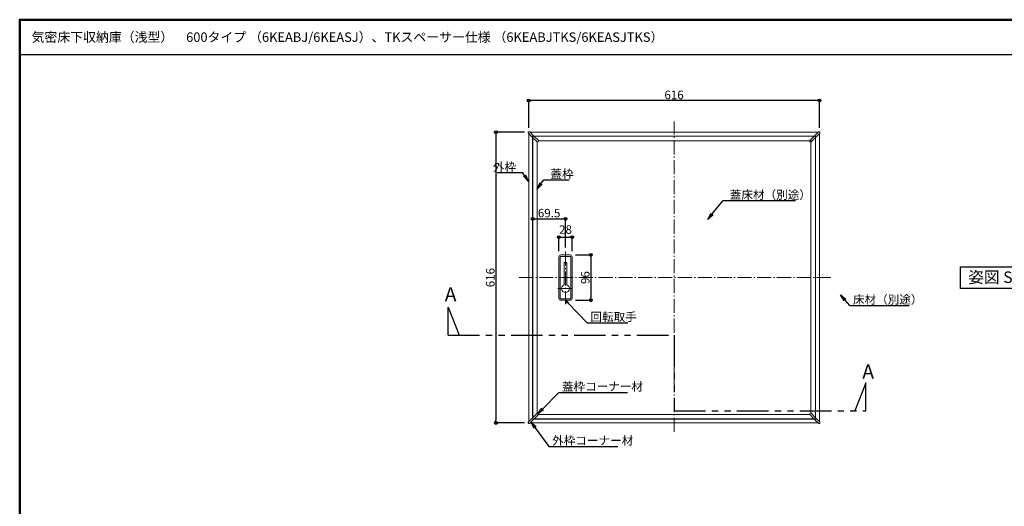
# Model space of a CAD drawing. Extents: x 2444 to 4044, y 169 to 1277.
# Drawn here: x 2444 to 3487, y 762 to 1277 of the extents above; entities that cross this region are included whole.
import ezdxf
from ezdxf import colors
from ezdxf.entities.mleader import LeaderData, LeaderLine
from ezdxf.math import Vec2, Vec3

# ---------------------------------------------------------------- set-up
doc = ezdxf.new("R2010")
doc.units = 0
doc.header["$LTSCALE"] = 3
doc.linetypes.add('CENTER', pattern=[12, 5, -0.8, 0.4, -0.8, 5])
doc.linetypes.add('PHANTOM2', pattern=[31.75, 15.875, -3.175, 3.175, -3.175, 3.175, -3.175])
doc.layers.get('0').update_dxf_attribs({"linetype": 'CONTINUOUS'})
doc.layers.get('DEFPOINTS').update_dxf_attribs({"linetype": 'CONTINUOUS'})
for name, color, linetype in [('10ユーザー', 161, 'CONTINUOUS'), ('3', 2, 'CONTINUOUS'), ('moji', 70, 'CONTINUOUS'), ('SUNPO', 7, 'CONTINUOUS'), ('zumenwaku', 190, 'CONTINUOUS'), ('一般寸法', 11, 'CONTINUOUS')]:
    doc.layers.add(name, color=color, linetype=linetype)
doc.layers.add('center', color=5, linetype='CENTER', lineweight=18)
doc.layers.add('Visible (ISO)', color=7, linetype='CONTINUOUS', lineweight=50)
doc.styles.add('MSP', font='txt')
doc.styles.get("Standard").update_dxf_attribs({"font": 'simplex.shx', "width": 0.8, "bigfont": 'bigfont.shx'})
doc.dimstyles.new('一般寸法（1：10）', dxfattribs={"dimscale": 3, "dimtxt": 3, "dimasz": 1, "dimexe": 0.5, "dimexo": 2, "dimgap": 0.5, "dimtad": 1, "dimdec": 1, "dimlfac": 2, "dimzin": 9, "dimdsep": 46, "dimtxsty": 'Standard', "dimblk1": 'ORIGIN', "dimblk2": 'ORIGIN', "dimsah": 1, "dimcen": 1, "dimclrd": 11, "dimclre": 11, "dimclrt": 2, "dimadec": 0, "dimazin": 2, "dimtfac": 1, "dimtdec": 1, "dimtmove": 2, "dimatfit": 3, "dimfxl": 0, "dimtolj": 1, "dimtzin": 9, "dimarcsym": 0})

# ---------------------------------------------------------------- blocks, each defined once
blk = doc.blocks.new('_ORIGIN')
at = {"color": 0, "linetype": 'ByBlock'}
blk.add_line((0, 0), (-1, 0), dxfattribs=at)
blk.add_circle((0, 0), 0.5, dxfattribs=at)
blk = doc.blocks.new('*D3')
at = {"layer": 'DEFPOINTS', "color": 0, "transparency": 16777216}
for p in [(2983.5, 1191.4), (2983.5, 1156.5), (3291.5, 1156.5)]:
    blk.add_point(p, dxfattribs=at)
at = {"layer": 'SUNPO', "color": 11, "lineweight": -2, "transparency": 16777216}
for p, q in [((2983.5, 1162.5), (2983.5, 1192.9)), ((3288.5, 1191.4), (2986.5, 1191.4)), ((3291.5, 1162.5), (3291.5, 1192.9))]:
    blk.add_line(p, q, dxfattribs=at)
at = {"layer": 'SUNPO', "color": 11, "lineweight": -2, "transparency": 16777216, "xscale": 3, "yscale": 3, "zscale": 3, "rotation": 180}
blk.add_blockref('_ORIGIN', (2983.5, 1191.4), dxfattribs=at)
at = {"layer": 'SUNPO', "color": 11, "lineweight": -2, "transparency": 16777216, "xscale": 3, "yscale": 3, "zscale": 3}
blk.add_blockref('_ORIGIN', (3291.5, 1191.4), dxfattribs=at)
at = {"layer": 'SUNPO', "color": 2, "transparency": 16777216, "insert": (3137.5, 1197.4), "char_height": 9, "attachment_point": 5}
blk.add_mtext('\\A1;616', dxfattribs=at)
blk = doc.blocks.new('*D4')
at = {"layer": 'DEFPOINTS', "color": 0, "transparency": 16777216}
for p in [(2984.9, 1157.9), (2948.8, 849.9), (2984.9, 849.9)]:
    blk.add_point(p, dxfattribs=at)
at = {"layer": 'SUNPO', "color": 11, "lineweight": -2, "transparency": 16777216}
for p, q in [((2978.9, 1157.9), (2947.3, 1157.9)), ((2948.8, 1154.9), (2948.8, 852.9)), ((2978.9, 849.9), (2947.3, 849.9))]:
    blk.add_line(p, q, dxfattribs=at)
at = {"layer": 'SUNPO', "color": 11, "lineweight": -2, "transparency": 16777216, "xscale": 3, "yscale": 3, "zscale": 3}
for p, rotation in [((2948.8, 1157.9), 90), ((2948.8, 849.9), 270)]:
    blk.add_blockref('_ORIGIN', p, dxfattribs=dict(at, rotation=rotation))
at = {"layer": 'SUNPO', "color": 2, "transparency": 16777216, "insert": (2942.8, 1003.9), "char_height": 9, "attachment_point": 5, "rotation": 90}
blk.add_mtext('\\A1;616', dxfattribs=at)
blk = doc.blocks.new('*D5')
at = {"layer": 'DEFPOINTS', "color": 0, "transparency": 16777216}
for p in [(3022.5, 1066.2), (3022.5, 1029.8), (2987.7, 1020.5)]:
    blk.add_point(p, dxfattribs=at)
at = {"layer": 'SUNPO', "color": 11, "lineweight": -2, "transparency": 16777216}
for p, q in [((2987.7, 1026.5), (2987.7, 1067.7)), ((2990.7, 1066.2), (3019.5, 1066.2)), ((3022.5, 1035.8), (3022.5, 1067.7))]:
    blk.add_line(p, q, dxfattribs=at)
at = {"layer": 'SUNPO', "color": 11, "lineweight": -2, "transparency": 16777216, "xscale": 3, "yscale": 3, "zscale": 3, "rotation": 180}
blk.add_blockref('_ORIGIN', (2987.7, 1066.2), dxfattribs=at)
at = {"layer": 'SUNPO', "color": 11, "lineweight": -2, "transparency": 16777216, "xscale": 3, "yscale": 3, "zscale": 3}
blk.add_blockref('_ORIGIN', (3022.5, 1066.2), dxfattribs=at)
at = {"layer": 'SUNPO', "color": 2, "transparency": 16777216, "insert": (3005.1, 1072.2), "char_height": 9, "attachment_point": 5}
blk.add_mtext('\\A1;69.5', dxfattribs=at)
blk = doc.blocks.new('*D6')
at = {"layer": 'DEFPOINTS', "color": 0, "transparency": 16777216}
for p in [(3029.5, 1046.6), (3015.5, 1025.9), (3029.5, 1025.9)]:
    blk.add_point(p, dxfattribs=at)
at = {"layer": 'SUNPO', "color": 11, "lineweight": -2, "transparency": 16777216}
for p, q in [((3015.5, 1031.9), (3015.5, 1048.1)), ((3018.5, 1046.6), (3026.5, 1046.6)), ((3029.5, 1031.9), (3029.5, 1048.1))]:
    blk.add_line(p, q, dxfattribs=at)
at = {"layer": 'SUNPO', "color": 11, "lineweight": -2, "transparency": 16777216, "xscale": 3, "yscale": 3, "zscale": 3, "rotation": 180}
blk.add_blockref('_ORIGIN', (3015.5, 1046.6), dxfattribs=at)
at = {"layer": 'SUNPO', "color": 11, "lineweight": -2, "transparency": 16777216, "xscale": 3, "yscale": 3, "zscale": 3}
blk.add_blockref('_ORIGIN', (3029.5, 1046.6), dxfattribs=at)
at = {"layer": 'SUNPO', "color": 2, "transparency": 16777216, "insert": (3022.5, 1054.8), "char_height": 9, "attachment_point": 5}
blk.add_mtext('\\A1;28', dxfattribs=at)
blk = doc.blocks.new('*D7')
at = {"layer": 'DEFPOINTS', "color": 0, "transparency": 16777216}
for p in [(3027, 1027.9), (3027, 979.9), (3049.4, 979.9)]:
    blk.add_point(p, dxfattribs=at)
at = {"layer": 'SUNPO', "color": 11, "lineweight": -2, "transparency": 16777216}
for p, q in [((3033, 1027.9), (3050.9, 1027.9)), ((3049.4, 1024.9), (3049.4, 982.9)), ((3033, 979.9), (3050.9, 979.9))]:
    blk.add_line(p, q, dxfattribs=at)
at = {"layer": 'SUNPO', "color": 11, "lineweight": -2, "transparency": 16777216, "xscale": 3, "yscale": 3, "zscale": 3}
for p, rotation in [((3049.4, 1027.9), 90), ((3049.4, 979.9), 270)]:
    blk.add_blockref('_ORIGIN', p, dxfattribs=dict(at, rotation=rotation))
at = {"layer": 'SUNPO', "color": 2, "transparency": 16777216, "insert": (3043.4, 1003.9), "char_height": 9, "attachment_point": 5, "rotation": 90}
blk.add_mtext('\\A1;96', dxfattribs=at)
blk = doc.blocks.new('_OPEN')
at = {"color": 0, "linetype": 'ByBlock'}
for p, q in [((-1, 0.17), (0, 0)), ((0, 0), (-1, -0.17)), ((0, 0), (-1, 0))]:
    blk.add_line(p, q, dxfattribs=at)

msp = doc.modelspace()

# ---------------------------------------------------------------- linework, layer by layer
at = {"layer": '10ユーザー', "linetype": 'PHANTOM2', "ltscale": 0.7}
for p, q in [((2898.148, 942.926), (2898.148, 972.551)), ((2898.148, 972.551), (2909.719, 942.926)), ((2898.148, 942.926), (3137.485, 942.926)), ((3137.485, 942.926), (3137.485, 862.863)), ((3340.623, 892.489), (3329.052, 862.863)), ((3340.623, 862.863), (3340.623, 892.489)), ((3137.485, 862.863), (3340.623, 862.863))]:
    msp.add_line(p, q, dxfattribs=at)
at = {"layer": '3', "linetype": 'Continuous', "ltscale": 0.5}
msp.add_lwpolyline([(3441.059, 1015.237), (3546.886, 1015.237), (3546.886, 992.528), (3441.059, 992.528)], close=True, dxfattribs=at)
at = {"layer": 'center'}
for p, q in [((3137.485, 840.433), (3137.485, 1169.35)), ((3022.485, 1031.498), (3022.485, 975.848)), ((3303.525, 1003.883), (2973.045, 1003.883)), ((3014.389, 992.283), (3030.774, 992.283))]:
    msp.add_line(p, q, dxfattribs=at)
at = {"layer": 'Visible (ISO)', "lineweight": 15}
for p, q in [((2983.714, 1158.402), (2984.068, 1158.401)), ((2984.598, 1158.18), (2987.956, 1154.808)), ((2984.894, 1157.883), (3290.077, 1157.883)), ((3290.376, 1158.181), (3287.011, 1154.816)), ((3291.26, 1158.401), (3290.906, 1158.401)), ((2982.963, 1157.653), (2982.962, 1157.3)), ((2983.181, 1156.769), (2986.539, 1153.397)), ((2983.486, 1156.462), (2983.486, 851.302)), ((2986.539, 1153.397), (2986.984, 1152.95)), ((2987.337, 1152.949), (2987.621, 1153.232)), ((2987.486, 1153.097), (2987.486, 854.669)), ((2987.621, 1153.232), (2988.39, 1154.025)), ((2987.766, 1152.883), (2987.735, 1152.883)), ((2987.766, 1152.395), (2987.766, 1152.936)), ((2988.283, 1153.58), (2987.797, 1153.076)), ((2988.079, 1153.456), (2987.912, 1153.289)), ((2992.357, 1147.597), (2987.912, 1152.042)), ((2988.387, 1154.375), (2987.956, 1154.808)), ((2988.252, 1153.883), (3286.721, 1153.883)), ((2988.432, 1153.602), (2988.973, 1153.602)), ((2988.485, 1153.633), (2988.485, 1153.602)), ((2993.771, 1149.011), (2989.326, 1153.456)), ((2992.71, 1147.45), (2992.918, 1147.45)), ((2993.918, 1148.658), (2993.918, 1148.45)), ((3281.053, 1148.658), (3281.053, 1148.45)), ((3281.2, 1149.011), (3285.645, 1153.456)), ((3282.261, 1147.45), (3282.053, 1147.45)), ((3282.614, 1147.597), (3287.059, 1152.042)), ((3285.998, 1153.602), (3286.539, 1153.602)), ((3286.485, 1153.633), (3286.485, 1153.602)), ((3287.343, 1153.239), (3286.575, 1154.034)), ((3286.578, 1154.384), (3287.011, 1154.816)), ((3287.183, 1153.085), (3286.679, 1153.571)), ((3287.059, 1153.289), (3286.892, 1153.456)), ((3287.205, 1152.936), (3287.205, 1152.395)), ((3287.205, 1152.883), (3287.235, 1152.883)), ((3287.625, 1152.956), (3287.343, 1153.239)), ((3287.486, 1153.096), (3287.486, 854.64)), ((3288.425, 1153.402), (3287.979, 1152.956)), ((3291.79, 1156.767), (3288.425, 1153.402)), ((3291.486, 1156.463), (3291.486, 851.299)), ((3292.01, 1157.651), (3292.01, 1157.298)), ((3015.485, 1025.883), (3015.485, 981.883)), ((3016.985, 1025.883), (3016.985, 981.883)), ((3017.485, 1027.883), (3027.485, 1027.883)), ((3017.485, 1026.383), (3027.485, 1026.383)), ((3027.985, 1025.883), (3027.985, 981.883)), ((3029.485, 1025.883), (3029.485, 981.883)), ((3021.185, 1019.883), (3023.785, 1019.883)), ((3021.185, 1019.883), (3021.185, 996.329)), ((3023.785, 1019.883), (3023.785, 996.329)), ((3017.485, 981.383), (3027.485, 981.383)), ((3017.485, 979.883), (3027.485, 979.883)), ((2987.766, 854.829), (2987.766, 855.37)), ((2992.357, 860.168), (2987.912, 855.723)), ((2993.771, 858.754), (2989.326, 854.309)), ((2992.71, 860.315), (2992.918, 860.315)), ((2993.918, 859.107), (2993.918, 859.315)), ((3281.053, 859.107), (3281.053, 859.315)), ((3281.2, 858.754), (3285.645, 854.309)), ((3282.261, 860.315), (3282.053, 860.315)), ((3282.614, 860.168), (3287.059, 855.723)), ((3287.205, 855.37), (3287.205, 854.829)), ((2982.962, 850.114), (2982.962, 850.468)), ((2983.182, 850.998), (2986.547, 854.363)), ((2983.712, 849.364), (2984.066, 849.364)), ((2984.596, 849.584), (2987.961, 852.949)), ((2984.895, 849.883), (3290.074, 849.883)), ((2986.547, 854.363), (2986.993, 854.809)), ((2987.346, 854.809), (2987.629, 854.526)), ((2987.629, 854.526), (2988.397, 853.731)), ((2987.766, 854.883), (2987.735, 854.883)), ((2987.788, 854.68), (2988.292, 854.194)), ((2987.912, 854.476), (2988.079, 854.309)), ((2988.393, 853.381), (2987.961, 852.949)), ((2988.25, 853.883), (3286.707, 853.883)), ((2988.973, 854.163), (2988.432, 854.163)), ((2988.485, 854.163), (2988.485, 854.133)), ((3286.539, 854.163), (3285.998, 854.163)), ((3286.485, 854.133), (3286.485, 854.163)), ((3286.567, 853.743), (3286.85, 854.026)), ((3287.013, 852.944), (3286.567, 853.389)), ((3286.688, 854.185), (3287.174, 854.689)), ((3286.85, 854.026), (3287.645, 854.793)), ((3286.892, 854.309), (3287.059, 854.476)), ((3290.378, 849.579), (3287.013, 852.944)), ((3287.205, 854.883), (3287.235, 854.883)), ((3287.995, 854.79), (3288.427, 854.358)), ((3291.792, 850.993), (3288.427, 854.358)), ((3291.262, 849.359), (3290.908, 849.359)), ((3292.012, 850.109), (3292.012, 850.462))]:
    msp.add_line(p, q, dxfattribs=at)
for points in [[(2987.735, 1152.883), (2987.735, 854.883)], [(3286.485, 1153.633), (2988.485, 1153.633)], [(2992.485, 1147.504), (2992.485, 860.261)], [(3281.107, 1148.883), (2993.864, 1148.883)], [(3282.485, 860.261), (3282.485, 1150.297)], [(3287.235, 854.883), (3287.235, 1152.883)], [(2993.864, 858.883), (3281.107, 858.883)], [(2988.485, 854.133), (3286.485, 854.133)]]:
    msp.add_lwpolyline(points, dxfattribs=at)
for centre, radius, start, end in [((2983.713, 1157.651), 0.75, 103.912113, 165.852381), ((2983.713, 1157.652), 0.75, 89.882682, 103.891304), ((2984.066, 1157.651), 0.75, 44.888838, 89.875653), ((3290.906, 1157.651), 0.75, 90.006592, 134.993408), ((3291.26, 1157.651), 0.75, 75.990942, 89.999564), ((3291.259, 1157.651), 0.75, 14.029865, 75.970133), ((2983.712, 1157.298), 0.75, 179.884754, 224.879736), ((2983.713, 1157.652), 0.75, 165.87319, 179.881808), ((2987.161, 1153.127), 0.25, 224.882246, 314.882246), ((2988.266, 1152.936), 0.5, 135, 180), ((2988.266, 1152.395), 0.5, 180, 225), ((2988.432, 1153.102), 0.5, 90, 135), ((2988.21, 1154.199), 0.25, 315.882246, 44.882246), ((2988.973, 1153.102), 0.5, 45, 90), ((2992.71, 1147.95), 0.5, 225, 270), ((2992.918, 1148.45), 1, 270, 0), ((2993.418, 1148.658), 0.5, 0, 45), ((3281.553, 1148.658), 0.5, 135, 180), ((3282.053, 1148.45), 1, 180, 270), ((3282.261, 1147.95), 0.5, 270, 315), ((3285.998, 1153.102), 0.5, 90, 135), ((3286.755, 1154.207), 0.25, 135, 224), ((3286.539, 1153.102), 0.5, 45, 90), ((3286.705, 1152.936), 0.5, 0, 45), ((3286.705, 1152.395), 0.5, 315, 0), ((3287.802, 1153.133), 0.25, 225, 315), ((3291.259, 1157.298), 0.75, 315.00251, 359.997492), ((3291.259, 1157.651), 0.75, 0.000438, 14.009056), ((3017.485, 1025.883), 2, 90, 180), ((3017.485, 1025.883), 0.5, 90, 180), ((3027.485, 1025.883), 2, 0, 90), ((3027.485, 1025.883), 0.5, 0, 90), ((3022.485, 992.283), 4.25, 107.811256, 72.188744), ((3017.485, 981.883), 2, 180, 270), ((3017.485, 981.883), 0.5, 180, 270), ((3027.485, 981.883), 0.5, 270, 0), ((3027.485, 981.883), 2, 270, 0), ((2988.266, 855.37), 0.5, 135, 180), ((2992.71, 859.815), 0.5, 90, 135), ((2992.918, 859.315), 1, 0, 90), ((2993.418, 859.107), 0.5, 315, 0), ((3282.053, 859.315), 1, 90, 180), ((3281.553, 859.107), 0.5, 180, 225), ((3282.261, 859.815), 0.5, 45, 90), ((3286.705, 855.37), 0.5, 0, 45), ((2983.712, 850.467), 0.75, 135.00251, 179.997492), ((2983.712, 850.114), 0.75, 180.000438, 194.009056), ((2983.713, 850.114), 0.75, 194.029865, 255.970133), ((2983.712, 850.114), 0.75, 255.990942, 269.999564), ((2984.066, 850.114), 0.75, 270.006592, 314.993408), ((2987.17, 854.632), 0.25, 45, 135), ((2988.266, 854.829), 0.5, 180, 225), ((2988.432, 854.663), 0.5, 225, 270), ((2988.217, 853.558), 0.25, 315, 44), ((2988.973, 854.663), 0.5, 270, 315), ((3285.998, 854.663), 0.5, 225, 270), ((3286.744, 853.566), 0.25, 135, 225), ((3286.539, 854.663), 0.5, 270, 315), ((3286.705, 854.829), 0.5, 315, 0), ((3287.818, 854.613), 0.25, 45, 134), ((3290.909, 850.109), 0.75, 225.00251, 269.997492), ((3291.262, 850.109), 0.75, 270.000438, 284.009056), ((3291.262, 850.109), 0.75, 284.029865, 345.970133), ((3291.262, 850.462), 0.75, 0.006592, 44.993408), ((3291.262, 850.109), 0.75, 345.990942, 359.999564)]:
    msp.add_arc(centre, radius, start, end, dxfattribs=at)
at = {"layer": 'zumenwaku', "linetype": 'Continuous'}
msp.add_line((2445.041, 1240.059), (3760.24, 1240.059), dxfattribs=at)
at = {"layer": 'zumenwaku', "linetype": 'Continuous', "lineweight": 50}
msp.add_lwpolyline([(2444.241, 169.107), (4044.24, 169.107), (4044.24, 1277.106), (2444.241, 1277.106)], close=True, dxfattribs=at)

# ---------------------------------------------------------------- texts
at = {"layer": 'moji', "linetype": 'Continuous', "style": 'MSP'}
for s, height, p in [('気密床下収納庫（浅型）\u3000600タイプ （6KEABJ/6KEASJ）、TKスペーサー仕様 （6KEABJTKS/6KEASJTKS） ', 9.99999, (2456.852, 1253.641)), ('姿図 S=1/8', 12.2563, (3449.017, 998.175))]:
    msp.add_text(s, height=height, dxfattribs=at).set_placement(p)
at = {"layer": '一般寸法', "color": 2, "char_height": 15, "attachment_point": 1}
for insert in [(2894.534, 993.696), (3336.92, 911.885)]:
    msp.add_mtext('A', dxfattribs=dict(at, insert=insert))

# ---------------------------------------------------------------- dimensions: what is measured, and where the dimension line sits
at = {"layer": 'SUNPO'}
for base, p1, p2, angle, picture, middle in [((2983.486, 1191.365), (3291.486, 1156.463), (2983.486, 1156.462), 180, '*D3', (3137.486, 1197.365)), ((2948.798, 849.883), (2984.894, 1157.883), (2984.895, 849.883), 90, '*D4', (2942.798, 1003.883)), ((3022.485, 1066.228), (2987.735, 1020.494), (3022.485, 1029.846), 180, '*D5', (3005.11, 1072.228)), ((3049.446, 979.883), (3027.029, 1027.883), (3027.029, 979.883), 90, '*D7', (3043.446, 1003.883))]:
    dim = msp.add_linear_dim(base=base, p1=p1, p2=p2, angle=angle, dimstyle='一般寸法（1：10）', dxfattribs=at)
    dim.commit()
    dim.dimension.update_dxf_attribs({"geometry": picture, "text_midpoint": middle})
dim = msp.add_linear_dim(base=(3029.485, 1046.576), p1=(3015.485, 1025.883), p2=(3029.485, 1025.883), dimstyle='一般寸法（1：10）', dxfattribs=at)
dim.commit()
dim.dimension.update_dxf_attribs({"geometry": '*D6', "text_midpoint": (3022.485, 1054.826)})

# ---------------------------------------------------------------- leaders
at = {"layer": 'SUNPO', "linetype": 'Continuous', "ltscale": 0.34}
ml = msp.add_multileader_mtext('Standard', dxfattribs=at)
ml.set_content('外枠', color=2)
ml.set_leader_properties(color=11)
ml.set_arrow_properties(name='OPEN')
ml.build(insert=Vec2(0, 0))
ml.multileader.update_dxf_attribs({"text_left_attachment_type": 6, "text_right_attachment_type": 6, "dogleg_length": 0.36, "arrow_head_size": 7.5, "scale": 3})
ctx = ml.context
ctx.base_point, ctx.scale, ctx.char_height, ctx.arrow_head_size, ctx.landing_gap_size, ctx.plane_origin = Vec3(2948.687, 1114.91), 3, 9, 7.5, 6, Vec3(2966.338, 1125.7)
ctx.left_attachment, ctx.right_attachment, ctx.text_align_type = 6, 6, 2
notes = []
notes.append((ctx, [(0, (1, 1, 0), (2977.127, 1114.91), (-1, 0), 1.08, [(0, [(2983.455, 1105.814)], 0, [])])]))
ctx.mtext.insert, ctx.mtext.alignment, ctx.mtext.flow_direction = Vec3(2970.047, 1125.71), 3, 5
ml = msp.add_multileader_mtext('Standard', dxfattribs=at)
ml.set_content('蓋枠', color=2)
ml.set_leader_properties(color=11)
ml.set_arrow_properties(name='OPEN')
ml.build(insert=Vec2(0, 0))
ml.multileader.update_dxf_attribs({"text_left_attachment_type": 6, "text_right_attachment_type": 6, "dogleg_length": 0.36, "arrow_head_size": 7.5, "scale": 3})
ctx = ml.context
ctx.base_point, ctx.scale, ctx.char_height, ctx.arrow_head_size, ctx.landing_gap_size, ctx.plane_origin = Vec3(3000.527, 1107.419), 3, 9, 7.5, 6, Vec3(3009.603, 1117.575)
ctx.left_attachment, ctx.right_attachment = 6, 6
notes.append((ctx, [(0, (1, 1, 0), (2999.447, 1107.419), (1, 0), 1.08, [(0, [(2992.485, 1097.689)], 0, [])])]))
ctx.mtext.insert, ctx.mtext.flow_direction = Vec3(3006.527, 1118.219), 5
ml = msp.add_multileader_mtext('Standard', dxfattribs=at)
ml.set_content('蓋床材（別途）', color=2)
ml.set_leader_properties(color=11)
ml.set_arrow_properties(name='OPEN')
ml.build(insert=Vec2(0, 0))
ml.multileader.update_dxf_attribs({"text_left_attachment_type": 6, "text_right_attachment_type": 6, "dogleg_length": 0.36, "arrow_head_size": 7.5, "scale": 3})
ctx = ml.context
ctx.base_point, ctx.scale, ctx.char_height, ctx.arrow_head_size, ctx.landing_gap_size, ctx.plane_origin = Vec3(3190.535, 1085.399), 3, 9, 7.5, 6, Vec3(3189.455, 1085.399)
ctx.left_attachment, ctx.right_attachment = 6, 6
notes.append((ctx, [(0, (1, 1, 0), (3189.455, 1085.399), (1, 0), 1.08, [(0, [(3173.135, 1065.513)], 0, [])])]))
ctx.mtext.insert, ctx.mtext.flow_direction = Vec3(3196.535, 1096.199), 5
ml = msp.add_multileader_mtext('Standard', dxfattribs=at)
ml.set_content('床材（別途）', color=2)
ml.set_leader_properties(color=11)
ml.set_arrow_properties(name='OPEN')
ml.build(insert=Vec2(0, 0))
ml.multileader.update_dxf_attribs({"text_left_attachment_type": 6, "text_right_attachment_type": 6, "dogleg_length": 0.36, "arrow_head_size": 7.5, "scale": 3})
ctx = ml.context
ctx.base_point, ctx.scale, ctx.char_height, ctx.arrow_head_size, ctx.landing_gap_size, ctx.plane_origin = Vec3(3324.024, 974.392), 3, 9, 7.5, 3, Vec3(3285.984, 974.392)
ctx.left_attachment, ctx.right_attachment = 6, 6
notes.append((ctx, [(0, (1, 1, 0), (3323.484, 974.392), (1, 0), 0.54, [(0, [(3313.666, 985.734)], 0, [])])]))
ctx.mtext.insert, ctx.mtext.flow_direction = Vec3(3327.024, 985.192), 5
ml = msp.add_multileader_mtext('Standard', dxfattribs=at)
ml.set_content('回転取手', color=2)
ml.set_leader_properties(color=11)
ml.set_arrow_properties(name='OPEN')
ml.build(insert=Vec2(0, 0))
ml.multileader.update_dxf_attribs({"text_left_attachment_type": 6, "text_right_attachment_type": 6, "dogleg_length": 0.36, "arrow_head_size": 3.75, "scale": 3})
ctx = ml.context
ctx.base_point, ctx.scale, ctx.char_height, ctx.arrow_head_size, ctx.landing_gap_size, ctx.plane_origin = Vec3(3045.899, 956.073), 3, 9, 3.75, 3, Vec3(3072.059, 966.873)
ctx.left_attachment, ctx.right_attachment = 6, 6
notes.append((ctx, [(0, (1, 1, 0), (3045.359, 956.073), (1, 0), 0.54, [(0, [(3022.485, 979.883)], 0, [])])]))
ctx.mtext.insert, ctx.mtext.flow_direction = Vec3(3048.899, 966.873), 5
ml = msp.add_multileader_mtext('Standard', dxfattribs=at)
ml.set_content('蓋枠コーナー材', color=2)
ml.set_leader_properties(color=11)
ml.set_arrow_properties(name='OPEN')
ml.build(insert=Vec2(0, 0))
ml.multileader.update_dxf_attribs({"text_left_attachment_type": 6, "text_right_attachment_type": 6, "dogleg_length": 0.36, "arrow_head_size": 7.5, "scale": 3})
ctx = ml.context
ctx.base_point, ctx.scale, ctx.char_height, ctx.arrow_head_size, ctx.landing_gap_size, ctx.plane_origin = Vec3(3015.66, 882.23), 3, 9, 7.5, 3, Vec3(2923.343, 837.087)
ctx.left_attachment, ctx.right_attachment = 6, 6
notes.append((ctx, [(1, (1, 1, 0), (3015.547, 882.23), (1, 0), 0.113, [(0, [(2992.918, 859.315)], 0, [])])]))
ctx.mtext.insert, ctx.mtext.flow_direction = Vec3(3018.66, 893.03), 5
ml = msp.add_multileader_mtext('Standard', dxfattribs=at)
ml.set_content('外枠コーナー材', color=2)
ml.set_leader_properties(color=11)
ml.set_arrow_properties(name='OPEN')
ml.build(insert=Vec2(0, 0))
ml.multileader.update_dxf_attribs({"text_left_attachment_type": 6, "text_right_attachment_type": 6, "dogleg_length": 0.36, "arrow_head_size": 7.5, "scale": 3})
ctx = ml.context
ctx.base_point, ctx.scale, ctx.char_height, ctx.arrow_head_size, ctx.landing_gap_size, ctx.plane_origin = Vec3(3005.348, 825.004), 3, 9, 7.5, 3, Vec3(2959.439, 803.661)
ctx.left_attachment, ctx.right_attachment = 6, 6
notes.append((ctx, [(0, (1, 1, 0), (3004.808, 825.004), (1, 0), 0.54, [(0, [(2985.829, 850.978)], 0, [])])]))
ctx.mtext.insert, ctx.mtext.flow_direction = Vec3(3008.348, 835.804), 5
for ctx, leaders in notes:
    for number, flags, end, landing, length, lines in leaders:
        leader = LeaderData()
        leader.index, (leader.has_last_leader_line, leader.has_dogleg_vector, leader.attachment_direction) = number, flags
        leader.last_leader_point, leader.dogleg_vector, leader.dogleg_length = Vec3(end), Vec3(landing), length
        for number, points, colour, breaks in lines:
            line = LeaderLine()
            line.index, line.vertices, line.color, line.breaks = number, Vec3.list(points), colors.encode_raw_color(colour), breaks
            leader.lines.append(line)
        ctx.leaders.append(leader)

doc.saveas('drawing.dxf')
